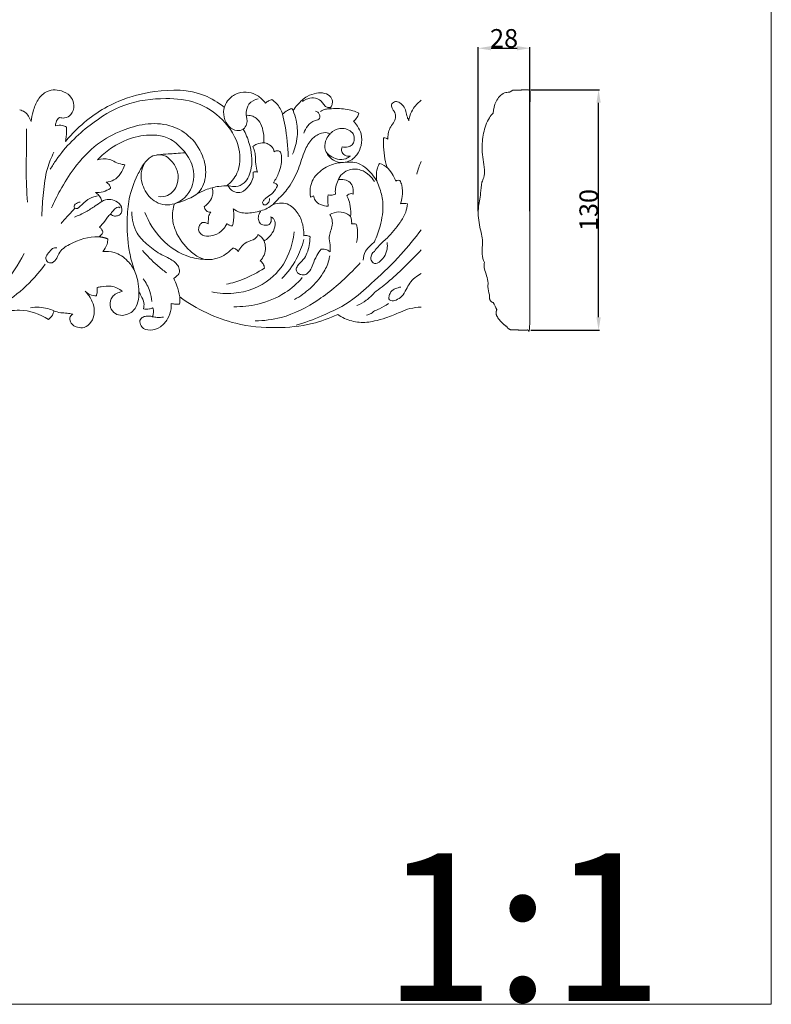
# Model space of a CAD drawing. Units: millimetres. Extents: x -1800 to 1177, y 1 to 1017.
# Drawn here: x 771 to 1177, y 1 to 534 of the extents above; entities that cross this region are included whole.
import ezdxf

# ---------------------------------------------------------------- set-up
doc = ezdxf.new("R2010")
doc.units = ezdxf.units.MM
doc.header["$MEASUREMENT"] = 0
doc.layers.get('0').update_dxf_attribs({"lineweight": 5})
doc.styles.add('Arial', font='arial.ttf')
doc.dimstyles.new('Dimension Style 01', dxfattribs={"dimtxt": 10, "dimasz": 7, "dimexe": 0.5, "dimexo": 0.5, "dimgap": 0.25, "dimtad": 1, "dimtoh": 1, "dimdec": 0, "dimzin": 1, "dimdsep": 46, "dimtxsty": 'Arial', "dimcen": 0.5, "dimazin": 0, "dimtfac": 1, "dimtdec": 4, "dimtix": 1, "dimtmove": 1, "dimatfit": 3, "dimfxl": 1, "dimtolj": 1, "dimtzin": 1, "dimarcsym": 0})

# ---------------------------------------------------------------- blocks, each defined once
blk = doc.blocks.new('*D3')
at = {"color": 0, "lineweight": -2, "transparency": 16777216}
for p, q in [((1047.31, 495.84), (1084.45, 495.84)), ((1083.95, 372.84), (1083.95, 488.84)), ((1047.31, 365.84), (1084.45, 365.84))]:
    blk.add_line(p, q, dxfattribs=at)
at = {"color": 0, "transparency": 16777216}
for points in [[(1082.78, 488.84), (1085.12, 488.84), (1083.95, 495.84)], [(1082.78, 372.84), (1085.12, 372.84), (1083.95, 365.84)]]:
    blk.add_solid(points, dxfattribs=at)
at = {"layer": 'Defpoints', "color": 0, "transparency": 16777216}
for p in [(1046.81, 495.84), (1083.95, 495.84), (1046.81, 365.84)]:
    blk.add_point(p, dxfattribs=at)
at = {"color": 0, "transparency": 16777216, "insert": (1078.59, 430.84), "char_height": 10, "attachment_point": 5, "rotation": 90, "style": 'Arial'}
blk.add_mtext('\\A1;130', dxfattribs=at)
blk = doc.blocks.new('*D4')
at = {"color": 0, "lineweight": -2, "transparency": 16777216}
for p, q in [((1018.81, 430.21), (1018.81, 518.87)), ((1025.81, 518.37), (1039.81, 518.37)), ((1046.81, 430.21), (1046.81, 518.87))]:
    blk.add_line(p, q, dxfattribs=at)
at = {"color": 0, "transparency": 16777216}
for points in [[(1025.81, 519.54), (1025.81, 517.21), (1018.81, 518.37)], [(1039.81, 519.54), (1039.81, 517.21), (1046.81, 518.37)]]:
    blk.add_solid(points, dxfattribs=at)
at = {"layer": 'Defpoints', "color": 0, "transparency": 16777216}
for p in [(1046.81, 518.37), (1018.81, 429.71), (1046.81, 429.71)]:
    blk.add_point(p, dxfattribs=at)
at = {"color": 0, "transparency": 16777216, "insert": (1032.81, 523.73), "char_height": 10, "attachment_point": 5, "style": 'Arial'}
blk.add_mtext('\\A1;28', dxfattribs=at)

msp = doc.modelspace()

# ---------------------------------------------------------------- linework, layer by layer
msp.add_lwpolyline([(-1800, 1.14), (1177.42, 1.14), (1177.42, 1017.27), (-1800, 1017.27)], close=True)
for points, degree, knots in [([(792.17, 480.92), (793.08, 480.64), (795.31, 480.41), (799.1, 482.21), (800.51, 487.17), (798.84, 492.31), (793.45, 495.89), (785.99, 496.37), (780.16, 490.87), (777.99, 484.67), (777.06, 480.62), (776.82, 478.81)], 3, [0, 0, 0, 0, 1.216017, 2.830376, 4.905446, 6.497615, 8.810897, 12.571233, 15.335723, 18.033949, 20.148534, 20.148534, 20.148534, 20.148534]), ([(881.43, 486.34), (878.09, 488.97), (866.48, 496.2), (845.84, 496.16), (822, 490.24), (805.82, 479.39), (797.44, 470.34), (795.48, 467.99)], 3, [0, 0, 0, 0, 5.272376, 16.834102, 25.480001, 36.807371, 40.514679, 40.514679, 40.514679, 40.514679]), ([(1035.78, 494.57), (1036.66, 495.14), (1037.55, 495.7), (1042.18, 495.78), (1046.82, 495.86), (1046.8, 430.85), (1046.79, 365.84), (1041.76, 365.92), (1036.74, 366)], 2, [0, 0, 0, 1.277832, 1.277832, 6.894369, 6.894369, 86.993747, 86.993747, 93.407202, 93.407202, 93.407202]), ([(882.71, 443.96), (884.96, 445.7), (889.96, 451.32), (890.48, 466.39), (881.17, 480.47), (866.58, 490.17), (847.88, 491.78), (827.56, 489.29), (807.23, 476.74), (794.12, 463.85), (788.22, 454.61), (787.22, 452.92)], 3, [0, 0, 0, 0, 3.537826, 8.649814, 15.797611, 22.729435, 29.967371, 39.599545, 48.725049, 59.468016, 61.811583, 61.811583, 61.811583, 61.811583]), ([(893.17, 482.06), (893.42, 481.41), (893.8, 479.84), (893.7, 477.03), (891.76, 474.1), (887.81, 473.48), (883.53, 475.7), (880.81, 480.82), (881.05, 486.68), (884.03, 491.54), (888.83, 494.66), (894.44, 494.88), (899.64, 492.91), (902.42, 490.36), (903.66, 488.74)], 3, [0, 0, 0, 0, 0.825625, 1.853293, 3.151918, 4.647961, 6.62509, 8.929531, 11.095492, 13.015104, 15.504196, 17.974695, 20.031278, 22.48748, 22.48748, 22.48748, 22.48748]), ([(893.17, 482.06), (893.14, 482.57), (893.19, 484.67), (894.48, 488.92), (897.84, 490.6), (899.67, 490.95)], 3, [0, 0, 0, 0, 0.582157, 2.42896, 4.817354, 4.817354, 4.817354, 4.817354]), ([(903.66, 488.74), (904.17, 489.19), (905.28, 489.97), (906.52, 490.45), (907.16, 490.62)], 3, [0, 0, 0, 0, 0.835551, 1.679869, 1.679869, 1.679869, 1.679869]), ([(907.16, 490.62), (908.05, 490.02), (910.55, 487.92), (912.26, 484.83), (912.98, 482.66)], 3, [0, 0, 0, 0, 1.336153, 4.010615, 4.010615, 4.010615, 4.010615]), ([(918.59, 484.68), (919.32, 485.75), (921.61, 488.63), (925.69, 492.47), (931.02, 494.19), (935.57, 494.39), (938.66, 492.67), (939.95, 490.38), (939.92, 488.44), (939.34, 486.71), (938.57, 485.88), (938.2, 485.58)], 3, [0, 0, 0, 0, 1.546738, 4.458161, 6.717535, 8.594521, 10.239119, 10.881957, 11.613504, 12.380445, 12.963067, 12.963067, 12.963067, 12.963067]), ([(923.8, 489.63), (924.69, 490.27), (926.91, 491.37), (930.46, 491.75), (933.45, 490.31), (934.81, 488.43), (935.91, 487.02), (937.4, 486.16), (938.63, 486.41), (939.16, 486.66)], 3, [0, 0, 0, 0, 1.35649, 3.098833, 4.46075, 5.346251, 5.858738, 6.63082, 7.375636, 7.375636, 7.375636, 7.375636]), ([(988.02, 490.27), (987.33, 489.74), (985.82, 488.39), (983.39, 485.78), (981.98, 482.38), (981.38, 480.03), (981.22, 479.18)], 3, [0, 0, 0, 0, 1.083661, 2.49417, 4.304573, 5.31338, 5.31338, 5.31338, 5.31338]), ([(1026.95, 483.3), (1026.97, 485.45), (1028.02, 489.66), (1031.65, 494.23), (1034.85, 494.59), (1035.78, 494.57)], 3, [0, 0, 0, 0, 3.97366, 7.908393, 9.591264, 9.591264, 9.591264, 9.591264]), ([(776.82, 478.81), (776.47, 479.78), (775.52, 481.64), (773.53, 484.06), (771.63, 484.84), (770.67, 485.05)], 3, [0, 0, 0, 0, 1.201869, 2.458386, 3.71644, 3.71644, 3.71644, 3.71644]), ([(912.98, 482.66), (913.76, 483.47), (915.32, 484.72), (917.09, 485.48), (917.89, 485.72)], 3, [0, 0, 0, 0, 1.379656, 2.437038, 2.437038, 2.437038, 2.437038]), ([(917.89, 485.72), (918, 485.6), (918.27, 485.28), (918.49, 484.91), (918.59, 484.68)], 3, [0, 0, 0, 0, 0.2013513, 0.5031629, 0.5031629, 0.5031629, 0.5031629]), ([(933.38, 484.2), (934.28, 484.72), (935.87, 485.37), (937.54, 485.57), (938.2, 485.58)], 3, [0, 0, 0, 0, 1.308109, 2.158003, 2.158003, 2.158003, 2.158003]), ([(938.2, 485.58), (939.7, 485.71), (943.96, 485.8), (949.46, 485.32), (953.16, 483.79), (954.23, 483.28)], 3, [0, 0, 0, 0, 1.93697, 5.516493, 7.015046, 7.015046, 7.015046, 7.015046]), ([(981.22, 479.18), (980.94, 479.79), (980.24, 481.39), (979.83, 484.3), (978.33, 487.26), (976.14, 489.45), (973.76, 489.64), (972.4, 488.82), (971.73, 487.71), (971.9, 486.52), (972.47, 485.31), (973.32, 484.28), (974.13, 482.73), (974.24, 480.45), (972.94, 477.83), (970.92, 475.41), (970.08, 472.22), (969.9, 470.21), (969.92, 469.25)], 3, [0, 0, 0, 0, 0.798042, 2.04481, 3.342579, 4.667875, 5.666007, 6.192223, 6.60968, 7.110085, 7.488033, 8.187797, 8.71726, 9.530725, 10.676411, 12.081287, 13.302618, 14.414355, 14.414355, 14.414355, 14.414355]), ([(790.09, 476.46), (790.08, 477.07), (790.28, 478.82), (791.36, 480.26), (792.17, 480.92)], 3, [0, 0, 0, 0, 0.698599, 1.992692, 1.992692, 1.992692, 1.992692]), ([(902.82, 467.24), (902.93, 468.95), (902.71, 472.51), (901.57, 477.33), (898.97, 480.57), (896.08, 481.99), (894.14, 482.16), (893.17, 482.06)], 3, [0, 0, 0, 0, 1.985592, 4.090188, 5.621362, 6.827679, 8.08437, 8.08437, 8.08437, 8.08437]), ([(912.98, 482.66), (913.47, 480.55), (915.01, 472.97), (915.81, 465.2), (915.99, 459.6)], 3, [0, 0, 0, 0, 2.509249, 8.972732, 8.972732, 8.972732, 8.972732]), ([(918.59, 484.68), (919.3, 483.02), (920.79, 478.46), (921.38, 470.19), (919.66, 464.01), (918.31, 461.06)], 3, [0, 0, 0, 0, 2.124101, 5.561454, 9.381304, 9.381304, 9.381304, 9.381304]), ([(924.37, 472.36), (924.86, 473.84), (926.53, 476.78), (929.52, 479.25), (933.25, 479.67), (933.04, 481.97), (932.55, 483.6), (931.41, 484.15), (930.84, 484.25)], 3, [0, 0, 0, 0, 1.821081, 3.840245, 4.997102, 5.533965, 6.184079, 6.939926, 6.939926, 6.939926, 6.939926]), ([(954.23, 483.28), (954.02, 482.48), (953.32, 480.75), (952.02, 479.47), (951.23, 478.93)], 3, [0, 0, 0, 0, 0.954685, 2.151896, 2.151896, 2.151896, 2.151896]), ([(1022.14, 402.37), (1021.58, 403.85), (1020.43, 407.62), (1021.81, 414.22), (1019.27, 422.27), (1018.31, 431.17), (1020.4, 439.07), (1020.21, 444.88), (1022.14, 448.84), (1022.3, 454.96), (1020.3, 462.83), (1021.51, 472.44), (1023.54, 479.35), (1026.2, 482.52), (1026.95, 483.3)], 3, [0, 0, 0, 0, 2.921388, 7.106091, 12.048111, 18.277978, 23.349491, 27.051416, 28.739021, 31.332089, 38.13253, 43.573655, 49.080703, 51.076854, 51.076854, 51.076854, 51.076854]), ([(774.89, 435.02), (774.48, 440.89), (773.94, 451.94), (774.46, 465.17), (774.43, 472.51), (774.42, 474.71)], 3, [0, 0, 0, 0, 6.802924, 12.737712, 15.273576, 15.273576, 15.273576, 15.273576]), ([(854.4, 434.25), (856.41, 434.75), (860.89, 436.45), (868.73, 439.63), (872.26, 450.07), (869.91, 461.63), (862.82, 471.59), (851.36, 477.63), (838.65, 477.94), (825.36, 474.01), (811.69, 466.76), (800.58, 454.89), (792.99, 442.58), (789.27, 435.17), (787.82, 431.94)], 3, [0, 0, 0, 0, 2.656399, 6.180717, 10.212399, 14.154685, 19.495949, 24.284113, 30.073965, 35.503707, 41.952557, 49.395133, 55.015266, 59.184793, 59.184793, 59.184793, 59.184793]), ([(796.04, 475.74), (795.36, 476.13), (793.42, 476.89), (791.32, 476.79), (790.09, 476.46)], 3, [0, 0, 0, 0, 0.993839, 2.616519, 2.616519, 2.616519, 2.616519]), ([(795.48, 467.99), (795.77, 469.67), (796.05, 472.26), (796.07, 474.86), (796.04, 475.74)], 3, [0, 0, 0, 0, 1.972901, 2.995924, 2.995924, 2.995924, 2.995924]), ([(866.68, 439.6), (868.16, 440.43), (871.98, 442.23), (877.82, 443.71), (883.38, 444.18), (888.03, 443.05), (893.6, 445.67), (897.18, 454.96), (895.7, 465.49), (893.03, 472.19), (891.67, 474.64)], 3, [0, 0, 0, 0, 2.14038, 5.335077, 7.698427, 9.293797, 11.372641, 14.897683, 19.983912, 23.306544, 23.306544, 23.306544, 23.306544]), ([(951.23, 478.93), (952.08, 478.12), (953.79, 476.04), (955.94, 471.64), (955.87, 465.79), (953.59, 460.95), (950.45, 457.84), (946.73, 456.4), (942.43, 456.45), (938.19, 459.13), (935.18, 463.9), (936.21, 469.03), (937.83, 471.23), (938.64, 472)], 3, [0, 0, 0, 0, 1.447064, 3.24185, 5.657398, 7.840966, 9.389304, 10.952049, 12.83004, 14.742789, 17.104406, 18.960726, 20.337613, 20.337613, 20.337613, 20.337613]), ([(938.64, 472), (939.04, 472.46), (940.91, 474.25), (944.71, 475.43), (948.66, 474.3), (951.58, 472.23), (952.01, 468.71), (950.75, 465.88), (948.13, 464.8), (946.23, 464.75), (945.21, 464.99)], 3, [0, 0, 0, 0, 0.738724, 3.156034, 4.676601, 5.965141, 7.334224, 8.332446, 9.387074, 10.73846, 10.73846, 10.73846, 10.73846]), ([(838.23, 456.26), (837.36, 454.65), (835.7, 449.99), (837.55, 441.48), (844.23, 433.87), (855.61, 432.8), (865.04, 441.7), (865.29, 454.79), (859.32, 463.68), (852.22, 469.99), (842.4, 472.03), (831.38, 470.44), (820.77, 465.29), (814.95, 460.3), (812.79, 458.04)], 3, [0, 0, 0, 0, 2.170815, 5.562136, 9.469572, 13.740072, 19.087531, 23.341712, 27.489617, 31.516787, 34.760879, 40.086476, 45.667878, 49.485871, 49.485871, 49.485871, 49.485871]), ([(938.64, 472), (938.14, 472.28), (936.29, 473.04), (932.29, 472.23), (927.54, 468.59), (924.02, 461.06), (921.29, 451.47), (916.17, 442.33), (910.9, 437.1), (908.35, 434.45), (907.77, 433.86)], 3, [0, 0, 0, 0, 0.719853, 2.503284, 4.968477, 7.921835, 12.075912, 16.62871, 20.122123, 21.132414, 21.132414, 21.132414, 21.132414]), ([(967.5, 469.9), (967.47, 468.81), (967.47, 465.54), (967.95, 460.15), (968.87, 455.96), (969.45, 453.93)], 3, [0, 0, 0, 0, 1.259223, 3.773581, 6.22673, 6.22673, 6.22673, 6.22673]), ([(969.92, 469.25), (969.61, 469.46), (968.84, 469.87), (967.98, 469.95), (967.5, 469.9)], 3, [0, 0, 0, 0, 0.465121, 1.084885, 1.084885, 1.084885, 1.084885]), ([(896.87, 465.19), (897.54, 465.74), (899.4, 466.91), (901.55, 467.28), (902.82, 467.24)], 3, [0, 0, 0, 0, 1.075216, 2.720327, 2.720327, 2.720327, 2.720327]), ([(899.39, 451.24), (898.95, 452.68), (898.13, 455.84), (898.34, 460.01), (897.78, 463.24), (897.17, 464.64), (896.87, 465.19)], 3, [0, 0, 0, 0, 1.757764, 3.741281, 4.771223, 5.518981, 5.518981, 5.518981, 5.518981]), ([(908.4, 462.28), (908.28, 462.92), (907.67, 464.78), (905.5, 466.58), (903.61, 467.15), (902.82, 467.24)], 3, [0, 0, 0, 0, 0.757242, 2.231296, 3.255062, 3.255062, 3.255062, 3.255062]), ([(945.21, 464.99), (944.91, 464.23), (944.58, 462.27), (946.74, 460.07), (948.65, 459.86), (949.64, 460.04)], 3, [0, 0, 0, 0, 0.960517, 2.025205, 3.315494, 3.315494, 3.315494, 3.315494]), ([(782.63, 427.59), (782.74, 431.84), (783.49, 440.42), (784.86, 452.34), (787.77, 459.38), (789.21, 462.22)], 3, [0, 0, 0, 0, 4.899992, 9.964807, 13.740522, 13.740522, 13.740522, 13.740522]), ([(827.53, 455.26), (827.05, 455.34), (825.3, 455.68), (822.48, 456.69), (818.31, 458.87), (814.82, 458.61), (812.79, 458.04)], 3, [0, 0, 0, 0, 0.626647, 2.281863, 3.821111, 6.523932, 6.523932, 6.523932, 6.523932]), ([(835.24, 386.51), (835.18, 388.47), (834.75, 393.15), (831.86, 400.35), (829.18, 411.36), (828.46, 423.89), (829.62, 437.82), (833.34, 448.06), (837.49, 455.62), (841.29, 459.98), (846.16, 460.95), (851.99, 461.18), (856.53, 461.57), (860.28, 461.82)], 3, [0, 0, 0, 0, 2.263708, 5.370079, 9.035666, 15.378124, 19.748014, 25.075463, 27.906645, 30.057877, 31.793478, 34.095084, 37.65633, 37.65633, 37.65633, 37.65633]), ([(845.86, 438.1), (847.49, 437.9), (851.87, 438.29), (856.56, 444.03), (856.71, 451.79), (853.6, 456.89), (849.63, 460.48), (846.5, 460.84), (844.88, 460.65)], 3, [0, 0, 0, 0, 2.120917, 5.401624, 7.875923, 10.530226, 12.230586, 14.333247, 14.333247, 14.333247, 14.333247]), ([(907.94, 445.61), (909.14, 447.3), (910.85, 450.52), (912.29, 455.45), (912.45, 459.09), (912.19, 462.18), (910.61, 462.93), (909.4, 462.95), (908.72, 462.56), (908.4, 462.28)], 3, [0, 0, 0, 0, 2.487266, 4.285464, 5.866129, 6.837232, 7.462308, 7.86575, 8.394176, 8.394176, 8.394176, 8.394176]), ([(949.64, 460.04), (948.87, 459.43), (946.68, 458.15), (942.67, 458.09), (938.9, 459.7), (937.04, 461.6), (936.38, 462.48)], 3, [0, 0, 0, 0, 1.221677, 3.120348, 4.981137, 6.309093, 6.309093, 6.309093, 6.309093]), ([(817.55, 445.88), (818.95, 446.02), (823.5, 447.21), (826.49, 451.96), (827.53, 455.26)], 3, [0, 0, 0, 0, 1.813828, 5.854451, 5.854451, 5.854451, 5.854451]), ([(962.6, 448.39), (961.7, 449.76), (959.45, 452.48), (955.52, 455.62), (951.27, 456.92), (946.31, 456.7), (940.01, 456.15), (934.02, 452.7), (929.79, 448.58), (927.71, 443.73), (927.69, 439.9), (928.08, 437.84)], 3, [0, 0, 0, 0, 1.961825, 4.25518, 6.142607, 7.524608, 10.651926, 14.214833, 16.003041, 17.81407, 20.241725, 20.241725, 20.241725, 20.241725]), ([(941.55, 439.4), (941.45, 440.42), (941.44, 442.78), (942.62, 446.22), (944.39, 450.11), (948.89, 453.18), (954.88, 453.24), (959.72, 450.11), (961.85, 447.53), (962.6, 446.34)], 3, [0, 0, 0, 0, 1.191175, 2.660946, 4.222877, 6.133022, 9.133667, 11.474332, 13.154534, 13.154534, 13.154534, 13.154534]), ([(965.44, 456.08), (964.95, 455.3), (963.86, 453.1), (963.54, 449.56), (963.85, 447.07), (964.06, 446.12)], 3, [0, 0, 0, 0, 1.10151, 2.853238, 3.987232, 3.987232, 3.987232, 3.987232]), ([(974.14, 446.54), (973.78, 447.54), (972.66, 449.98), (970.17, 453.88), (967.13, 455.55), (965.44, 456.08)], 3, [0, 0, 0, 0, 1.244554, 3.165766, 5.423233, 5.423233, 5.423233, 5.423233]), ([(883.53, 443.92), (883.84, 443.26), (884.8, 441.79), (887.34, 440.28), (891.37, 440.15), (894.64, 443.47), (897, 447.28), (897.16, 450.11), (897.04, 451.36)], 3, [0, 0, 0, 0, 0.861912, 2.054987, 3.596523, 5.732137, 7.403664, 8.854473, 8.854473, 8.854473, 8.854473]), ([(897.04, 451.36), (897.43, 451.52), (898.25, 451.69), (899.05, 451.43), (899.39, 451.24)], 3, [0, 0, 0, 0, 0.541684, 1.037812, 1.037812, 1.037812, 1.037812]), ([(962.6, 448.39), (962.89, 448.07), (963.43, 447.35), (963.87, 446.55), (964.06, 446.12)], 3, [0, 0, 0, 0, 0.521175, 1.079576, 1.079576, 1.079576, 1.079576]), ([(811.64, 440.26), (813.04, 440.22), (815.91, 440.55), (818.58, 441.79), (819.83, 442.6)], 3, [0, 0, 0, 0, 1.807002, 3.675615, 3.675615, 3.675615, 3.675615]), ([(819.83, 442.6), (819.72, 443.21), (819.24, 444.57), (818.19, 445.51), (817.55, 445.88)], 3, [0, 0, 0, 0, 0.718171, 1.642779, 1.642779, 1.642779, 1.642779]), ([(870.5, 432.66), (871.09, 433.04), (872.59, 434.26), (874.46, 436.53), (875.31, 439.79), (875.12, 441.85), (874.85, 442.89)], 3, [0, 0, 0, 0, 0.881114, 2.388812, 3.45288, 4.707443, 4.707443, 4.707443, 4.707443]), ([(905.89, 437.05), (905.91, 436.6), (905.77, 435.14), (904.41, 433.77), (902.72, 433.41), (901.89, 434.67), (902.6, 436.2), (904.3, 437.75), (907.22, 439.29), (909.21, 441.97), (910.09, 443.74), (910.26, 444.11)], 3, [0, 0, 0, 0, 0.515234, 1.631487, 2.119344, 2.499934, 3.160359, 3.817514, 5.381915, 7.239617, 7.717437, 7.717437, 7.717437, 7.717437]), ([(910.26, 444.11), (910.02, 444.45), (909.35, 445.18), (908.45, 445.53), (907.94, 445.61)], 3, [0, 0, 0, 0, 0.508925, 1.177051, 1.177051, 1.177051, 1.177051]), ([(943.14, 447.29), (944.24, 447.44), (946.41, 447.28), (949.64, 446.19), (951.19, 442.92), (951.29, 440.62), (951.13, 439.51)], 3, [0, 0, 0, 0, 1.428524, 2.808909, 4.098344, 5.399729, 5.399729, 5.399729, 5.399729]), ([(962.6, 413.69), (963.9, 416.38), (966.31, 423.09), (967.91, 433.07), (966.16, 441.19), (964.66, 444.89), (964.06, 446.12)], 3, [0, 0, 0, 0, 3.530883, 8.328664, 11.385518, 13.002616, 13.002616, 13.002616, 13.002616]), ([(976.4, 446.83), (975.91, 446.98), (975.09, 447.03), (974.37, 446.69), (974.14, 446.54)], 3, [0, 0, 0, 0, 0.6511908, 0.9980596, 0.9980596, 0.9980596, 0.9980596]), ([(976.75, 434.25), (977.19, 435.5), (977.95, 438.79), (977.93, 443.29), (976.82, 446.03), (976.4, 446.83)], 3, [0, 0, 0, 0, 1.551388, 3.912499, 4.985277, 4.985277, 4.985277, 4.985277]), ([(812.86, 438.46), (811.43, 438.23), (808.18, 437.21), (804.77, 434.41), (802.05, 431.21), (800.29, 431.93), (799.94, 433.05), (801.12, 434.53), (802.41, 435.09), (803.34, 435.12)], 3, [0, 0, 0, 0, 1.854334, 4.203899, 5.774267, 6.074017, 6.436808, 6.937538, 8.135089, 8.135089, 8.135089, 8.135089]), ([(815.04, 435.51), (814.98, 435.9), (814.69, 437.08), (813.66, 438.9), (812.37, 439.9), (811.64, 440.26)], 3, [0, 0, 0, 0, 0.45838, 1.397119, 2.424001, 2.424001, 2.424001, 2.424001]), ([(928.08, 437.84), (928.38, 437.87), (928.95, 438.03), (929.44, 438.38), (929.65, 438.57)], 3, [0, 0, 0, 0, 0.3884738, 0.7420174, 0.7420174, 0.7420174, 0.7420174]), ([(929.65, 438.57), (929.83, 437.74), (930.62, 435.65), (933.58, 433.39), (936.26, 432.91), (937.68, 433.02)], 3, [0, 0, 0, 0, 0.98783, 2.535292, 4.378518, 4.378518, 4.378518, 4.378518]), ([(937.68, 433.02), (937.56, 433.65), (937.27, 435.62), (937.36, 437.65), (937.58, 438.98)], 3, [0, 0, 0, 0, 0.743497, 2.303347, 2.303347, 2.303347, 2.303347]), ([(937.58, 438.98), (938.11, 438.86), (939.46, 438.74), (940.81, 439.07), (941.55, 439.4)], 3, [0, 0, 0, 0, 0.700569, 1.735078, 1.735078, 1.735078, 1.735078]), ([(951.13, 439.51), (950.82, 439.64), (949.59, 439.99), (948.31, 439.22), (947.67, 438.51)], 3, [0, 0, 0, 0, 0.429588, 1.602987, 1.602987, 1.602987, 1.602987]), ([(947.67, 438.51), (947.93, 438.05), (948.84, 436.28), (949.81, 432.51), (949.94, 429.14), (949.77, 427.31)], 3, [0, 0, 0, 0, 0.627173, 2.34793, 4.468694, 4.468694, 4.468694, 4.468694]), ([(793.04, 423.47), (794.44, 425.11), (796.93, 427.93), (799.49, 430.68), (800.6, 431.84)], 3, [0, 0, 0, 0, 2.613528, 4.577312, 4.577312, 4.577312, 4.577312]), ([(815.04, 435.51), (813.89, 434.65), (811.11, 432.69), (806.27, 429.61), (802.4, 427.8), (800.25, 426.95)], 3, [0, 0, 0, 0, 1.784078, 4.238878, 7.184808, 7.184808, 7.184808, 7.184808]), ([(819.93, 428.71), (820.22, 428.38), (821.15, 427.59), (823.01, 427.52), (825.14, 428.04), (826.08, 430.27), (825.79, 433.44), (822.87, 435.91), (818.96, 436.89), (816.31, 436.18), (815.04, 435.51)], 3, [0, 0, 0, 0, 0.533443, 1.448218, 2.319815, 3.156326, 4.024318, 5.827288, 7.354389, 9.172378, 9.172378, 9.172378, 9.172378]), ([(819.93, 428.71), (820.26, 429.2), (821.12, 430.34), (822.31, 431.76), (823.86, 432.65), (824.74, 432.27), (825.08, 432.01)], 3, [0, 0, 0, 0, 0.699579, 1.716862, 2.268812, 2.808306, 2.808306, 2.808306, 2.808306]), ([(886, 410.29), (885.32, 409.55), (883.5, 407.83), (879.85, 405.36), (874.71, 403.79), (868.37, 404.25), (861.23, 409.72), (855.42, 417.15), (852.84, 426.61), (853.6, 431.76), (854.4, 434.25)], 3, [0, 0, 0, 0, 1.221588, 3.075637, 5.458431, 8.008825, 10.99563, 16.353932, 19.093241, 22.144993, 22.144993, 22.144993, 22.144993]), ([(874.11, 429.76), (873.61, 429.7), (872.48, 429.79), (871.1, 430.91), (870.62, 432.09), (870.5, 432.66)], 3, [0, 0, 0, 0, 0.648531, 1.40256, 2.082506, 2.082506, 2.082506, 2.082506]), ([(886.2, 431.48), (886.42, 430.52), (886.86, 427.44), (886.4, 424.28), (885.76, 422.29)], 3, [0, 0, 0, 0, 1.141086, 3.573602, 3.573602, 3.573602, 3.573602]), ([(901.23, 430.46), (899.85, 430.03), (896.18, 429.28), (890.86, 428.82), (887.4, 430.64), (886.2, 431.48)], 3, [0, 0, 0, 0, 1.854084, 4.836285, 6.660914, 6.660914, 6.660914, 6.660914]), ([(907.77, 433.86), (906.78, 433.06), (904.69, 431.66), (902.39, 430.78), (901.23, 430.46)], 3, [0, 0, 0, 0, 1.572579, 3.120735, 3.120735, 3.120735, 3.120735]), ([(924.46, 416.91), (924.49, 417.92), (924.37, 420.93), (923.12, 426.28), (920.04, 431), (916.25, 434.12), (912.16, 434.8), (909.27, 434.39), (907.77, 433.86)], 3, [0, 0, 0, 0, 1.16746, 3.471658, 6.268225, 7.738098, 9.423647, 11.454875, 11.454875, 11.454875, 11.454875]), ([(962.6, 408.49), (963.24, 409.36), (965.3, 412.04), (970.65, 416.45), (975.74, 422.68), (979.67, 428.98), (980.35, 432.68), (980.47, 434.2)], 3, [0, 0, 0, 0, 1.300668, 4.063356, 8.521701, 11.027788, 12.787727, 12.787727, 12.787727, 12.787727]), ([(980.47, 434.2), (979.92, 434.34), (978.67, 434.52), (977.42, 434.4), (976.75, 434.25)], 3, [0, 0, 0, 0, 0.732486, 1.61305, 1.61305, 1.61305, 1.61305]), ([(813.82, 421.66), (814.88, 422.59), (816.49, 424.2), (818.03, 427.03), (819.28, 428.18), (819.93, 428.71)], 3, [0, 0, 0, 0, 1.736494, 2.748115, 3.79298, 3.79298, 3.79298, 3.79298]), ([(854.05, 393.77), (854.58, 394.16), (855.56, 395.1), (857.23, 396.53), (857.08, 399.19), (855.95, 401.59), (852.62, 404.32), (846.9, 406.67), (840.17, 411.49), (833, 418.44), (831.41, 425.87), (831.31, 429.85)], 3, [0, 0, 0, 0, 0.821417, 1.71221, 2.484435, 3.632851, 4.77832, 7.705832, 11.473913, 15.069861, 19.659904, 19.659904, 19.659904, 19.659904]), ([(871.94, 404.11), (868.94, 404.14), (859.92, 405.39), (847.06, 413.7), (840.55, 424.28), (838.4, 429.57)], 3, [0, 0, 0, 0, 3.875134, 11.606325, 18.31415, 18.31415, 18.31415, 18.31415]), ([(872.63, 423.32), (872.66, 423.81), (872.79, 425.34), (872.8, 427.68), (873.7, 429.21), (874.11, 429.76)], 3, [0, 0, 0, 0, 0.563764, 1.782937, 2.609656, 2.609656, 2.609656, 2.609656]), ([(901.23, 430.46), (900.79, 429.91), (899.99, 428.46), (899.52, 425.78), (900.94, 423.04), (903.42, 422.42), (905.95, 422.71), (907.06, 425.06), (906.78, 426.54), (906.55, 427.11)], 3, [0, 0, 0, 0, 0.84601, 1.946704, 2.986033, 4.114969, 5.065374, 6.03077, 6.74797, 6.74797, 6.74797, 6.74797]), ([(906.55, 427.11), (907.09, 426.94), (908.58, 426.13), (909.34, 422.38), (907.38, 417.74), (904.68, 415.11), (902.93, 414.12)], 3, [0, 0, 0, 0, 0.721045, 1.998685, 3.893059, 6.43233, 6.43233, 6.43233, 6.43233]), ([(938.51, 428.35), (938.9, 427.79), (939.81, 426.06), (940.11, 422.72), (938.88, 419.46), (937.87, 415.92), (938.79, 412.19), (938.68, 409.52), (938.64, 408.24)], 3, [0, 0, 0, 0, 0.805705, 2.298341, 3.643001, 4.86868, 6.48238, 7.953062, 7.953062, 7.953062, 7.953062]), ([(949.77, 427.31), (949.27, 427.78), (947.41, 429.25), (943.35, 430.27), (940.03, 429.23), (938.51, 428.35)], 3, [0, 0, 0, 0, 0.843513, 2.919186, 5.12256, 5.12256, 5.12256, 5.12256]), ([(949.77, 427.31), (949.97, 426.77), (950.3, 425.49), (950.36, 424.15), (950.31, 423.42)], 3, [0, 0, 0, 0, 0.676036, 1.523886, 1.523886, 1.523886, 1.523886]), ([(815.74, 418.62), (815.58, 419.34), (815.08, 420.53), (814.21, 421.37), (813.82, 421.66)], 3, [0, 0, 0, 0, 0.860456, 1.457822, 1.457822, 1.457822, 1.457822]), ([(882.89, 423.51), (882.52, 422.75), (881.12, 420.37), (877.69, 417.64), (873.08, 416.39), (869.15, 416.99), (867.59, 419.37), (867.38, 421.27), (868.17, 422.92), (869.44, 424.27), (871.16, 424.1), (872.16, 423.66), (872.63, 423.32)], 3, [0, 0, 0, 0, 0.990466, 3.268572, 5.19299, 7.14262, 7.830097, 8.459026, 9.241487, 9.908151, 10.584901, 11.304127, 11.304127, 11.304127, 11.304127]), ([(885.76, 422.29), (885.21, 422.29), (884.15, 422.5), (883.25, 423.15), (882.89, 423.51)], 3, [0, 0, 0, 0, 0.720807, 1.347665, 1.347665, 1.347665, 1.347665]), ([(950.31, 423.42), (950.71, 423.45), (951.56, 423.45), (952.4, 423.31), (952.83, 423.2)], 3, [0, 0, 0, 0, 0.522189, 1.093033, 1.093033, 1.093033, 1.093033]), ([(952.83, 423.2), (953.19, 421.94), (953.79, 418.65), (953.47, 415.26), (953, 413.33)], 3, [0, 0, 0, 0, 1.525076, 3.836586, 3.836586, 3.836586, 3.836586]), ([(790.85, 410.33), (790.04, 410.43), (788.01, 410.29), (786.43, 407.68), (784.36, 405.48), (785.29, 402.78), (787.82, 401.71), (790.64, 403.77), (792.04, 408.84), (800.35, 414.24), (808.03, 416.56), (813.46, 416.34)], 3, [0, 0, 0, 0, 1.050112, 2.362751, 3.519066, 4.353711, 5.200338, 6.686847, 8.056412, 11.189365, 18.211189, 18.211189, 18.211189, 18.211189]), ([(813.46, 416.34), (813.89, 416.59), (814.75, 417.23), (815.44, 418.11), (815.74, 418.62)], 3, [0, 0, 0, 0, 0.62047, 1.327322, 1.327322, 1.327322, 1.327322]), ([(874.68, 386.56), (878.56, 385.73), (889.56, 385.04), (906.02, 390.79), (916.51, 405.26), (918.79, 415.07), (919.17, 419.03)], 3, [0, 0, 0, 0, 5.103593, 14.136537, 21.023995, 25.617418, 25.617418, 25.617418, 25.617418]), ([(899.61, 417.52), (899.42, 417.03), (898.4, 414.93), (894.59, 414.16), (890.91, 411.87), (889.42, 409.35), (888.95, 408.18)], 3, [0, 0, 0, 0, 0.612988, 2.648476, 4.514212, 6.003987, 6.003987, 6.003987, 6.003987]), ([(900.83, 403.35), (901.7, 404.23), (903.22, 406.46), (903.86, 410.41), (903.14, 414.77), (900.96, 416.79), (899.61, 417.52)], 3, [0, 0, 0, 0, 1.507846, 3.120459, 4.504986, 6.440843, 6.440843, 6.440843, 6.440843]), ([(933.89, 409.67), (932.99, 408.61), (931.12, 406.03), (929.5, 401.85), (928.01, 398.05), (925.67, 395.68), (923.04, 395.7), (921.1, 396.58), (919.95, 398.59), (921.4, 401.57), (925.21, 404.45), (927.36, 410.41), (927.81, 414.72), (927.8, 416.31)], 3, [0, 0, 0, 0, 1.685006, 3.789596, 5.231124, 6.477625, 7.57464, 8.435687, 9.112257, 10.026075, 11.897869, 15.097152, 16.926399, 16.926399, 16.926399, 16.926399]), ([(927.8, 416.31), (927.46, 416.56), (926.4, 417.12), (925.18, 417.1), (924.46, 416.91)], 3, [0, 0, 0, 0, 0.532368, 1.48734, 1.48734, 1.48734, 1.48734]), ([(962.6, 392.63), (967.59, 397.05), (976.53, 405.75), (984.46, 415.56), (988.02, 420.18)], 3, [0, 0, 0, 0, 8.224078, 15.252023, 15.252023, 15.252023, 15.252023]), ([(818.4, 415.19), (818.36, 414.21), (817.98, 411.69), (816.69, 409.48), (815.73, 408.38)], 3, [0, 0, 0, 0, 1.131036, 2.912075, 2.912075, 2.912075, 2.912075]), ([(888.95, 408.18), (888.67, 408.71), (887.85, 409.77), (886.64, 410.21), (886, 410.29)], 3, [0, 0, 0, 0, 0.715529, 1.554761, 1.554761, 1.554761, 1.554761]), ([(912.6, 393.78), (915.58, 396.82), (920.46, 403.37), (923.5, 411.14), (924.5, 414.83)], 3, [0, 0, 0, 0, 5.220221, 9.672628, 9.672628, 9.672628, 9.672628]), ([(962.6, 413.69), (961.88, 413.02), (960.27, 411.34), (957.4, 408.56), (956.62, 405.37), (956.48, 403.69)], 3, [0, 0, 0, 0, 1.213478, 2.858478, 4.798299, 4.798299, 4.798299, 4.798299]), ([(962.6, 401.87), (963.1, 401.91), (965.2, 402.3), (968, 405.11), (969.7, 409.32), (969.68, 412.14), (969.5, 413.32)], 3, [0, 0, 0, 0, 0.638916, 2.714841, 4.484965, 5.871702, 5.871702, 5.871702, 5.871702]), ([(748.67, 378.49), (753.44, 381.83), (762.87, 390.24), (769.99, 401.19), (773.02, 407.36)], 3, [0, 0, 0, 0, 7.272179, 15.400114, 15.400114, 15.400114, 15.400114]), ([(815.73, 408.38), (817.75, 408.62), (822.71, 408.32), (828.9, 404.1), (831.97, 399.7), (833, 397.63)], 3, [0, 0, 0, 0, 2.627486, 6.232788, 8.968012, 8.968012, 8.968012, 8.968012]), ([(850.08, 396.91), (848.36, 398.18), (843.78, 401.86), (839.6, 406.12), (837.14, 409.02)], 3, [0, 0, 0, 0, 2.661856, 7.274538, 7.274538, 7.274538, 7.274538]), ([(919.39, 382.47), (922.46, 384.11), (928.15, 388.2), (934.57, 395.47), (937.63, 401.9), (938.32, 405.28), (938.45, 406.11)], 3, [0, 0, 0, 0, 4.397989, 8.647696, 11.672138, 12.641141, 12.641141, 12.641141, 12.641141]), ([(938.64, 408.24), (938.12, 408.66), (936.63, 409.56), (934.91, 409.77), (933.89, 409.67)], 3, [0, 0, 0, 0, 0.831264, 2.151239, 2.151239, 2.151239, 2.151239]), ([(962.6, 401.87), (962.21, 402.05), (961.2, 402.75), (960.04, 405.53), (961.6, 407.67), (962.6, 408.49)], 3, [0, 0, 0, 0, 0.549242, 1.509823, 3.12052, 3.12052, 3.12052, 3.12052]), ([(962.6, 386.16), (965.42, 388.23), (974.45, 395.2), (982.42, 403.63), (988.02, 409.35)], 3, [0, 0, 0, 0, 4.358548, 14.134126, 14.134126, 14.134126, 14.134126]), ([(669.95, 396.45), (672.54, 392.8), (681.25, 382.68), (701.07, 371.89), (729.05, 368.54), (759.95, 375.73), (777.38, 391.92), (784.5, 401.52)], 3, [0, 0, 0, 0, 5.38088, 16.070336, 27.613666, 41.286304, 55.678116, 55.678116, 55.678116, 55.678116]), ([(898.12, 370.89), (902.83, 370.92), (915, 372.36), (933.12, 381.78), (946.55, 393.35), (953.45, 400.64), (954.84, 402.19)], 3, [0, 0, 0, 0, 6.083495, 15.619021, 25.341596, 27.878395, 27.878395, 27.878395, 27.878395]), ([(903.15, 399.44), (903.05, 400.23), (902.57, 401.81), (901.46, 402.93), (900.83, 403.35)], 3, [0, 0, 0, 0, 0.914437, 1.853978, 1.853978, 1.853978, 1.853978]), ([(1024.01, 389.47), (1024.04, 389.71), (1024.09, 390.32), (1024.2, 392.29), (1023.37, 395.27), (1022.26, 398.52), (1021.89, 400.96), (1022.07, 402.06), (1022.14, 402.37)], 3, [0, 0, 0, 0, 0.450475, 1.145158, 3.621278, 6.055009, 7.527494, 8.104118, 8.104118, 8.104118, 8.104118]), ([(882.51, 390.71), (885.57, 391.36), (892.73, 393.48), (899.47, 397.01), (903.15, 399.44)], 3, [0, 0, 0, 0, 4.022239, 9.536086, 9.536086, 9.536086, 9.536086]), ([(886.58, 378.54), (890.91, 378.45), (900.55, 379.52), (913.54, 384.65), (920.85, 391.14), (923.62, 394.25)], 3, [0, 0, 0, 0, 5.593183, 12.41141, 17.47657, 17.47657, 17.47657, 17.47657]), ([(976.89, 389.17), (975.93, 389.02), (974.12, 388.4), (971.47, 387.11), (970.79, 384.79), (970.16, 382.81), (971.97, 381.39), (974.65, 382.09), (977.73, 384.11), (979.89, 387.63), (982.2, 392.85), (985.6, 395.13), (988.02, 396.45)], 3, [0, 0, 0, 0, 1.255186, 2.504632, 3.402665, 4.065926, 4.606554, 5.838258, 7.39042, 9.155623, 10.6692, 14.045727, 14.045727, 14.045727, 14.045727]), ([(666.62, 394.05), (668.33, 391.7), (673.56, 385.36), (685.21, 375.59), (702.51, 368.29), (723.69, 365.98), (742.88, 369.58), (758.51, 374.84), (772.4, 377.94), (781.55, 374.57), (786.28, 371.6)], 3, [0, 0, 0, 0, 3.505146, 9.930258, 18.614631, 27.018216, 37.145415, 43.472557, 48.187391, 55.19067, 55.19067, 55.19067, 55.19067]), ([(812.16, 384.37), (812.37, 385.09), (812.66, 386.6), (812.65, 388.15), (812.58, 388.93)], 3, [0, 0, 0, 0, 0.874246, 1.771342, 1.771342, 1.771342, 1.771342]), ([(812.58, 388.93), (813.33, 389.09), (815.84, 389.5), (820.65, 390.12), (824.51, 388.24), (826.35, 386.88)], 3, [0, 0, 0, 0, 0.979395, 3.2943, 6.139361, 6.139361, 6.139361, 6.139361]), ([(842.23, 381.31), (842.07, 383.2), (841.18, 387.69), (838.98, 391.67), (837.42, 393.66)], 3, [0, 0, 0, 0, 2.18644, 5.246583, 5.246583, 5.246583, 5.246583]), ([(854.05, 393.77), (854.66, 392.52), (855.97, 389.31), (857.45, 384.67), (857.36, 381.2), (857.22, 379.9)], 3, [0, 0, 0, 0, 1.646823, 4.077674, 5.588657, 5.588657, 5.588657, 5.588657]), ([(962.6, 392.63), (958.42, 388.89), (950.11, 380.88), (935.52, 373.89), (925.06, 369.91), (920.34, 368.52)], 3, [0, 0, 0, 0, 6.012043, 13.991313, 20.29061, 20.29061, 20.29061, 20.29061]), ([(799.38, 374.49), (798.99, 374.29), (798.33, 373.75), (797.73, 372.44), (797.92, 370.47), (799.4, 368.41), (802.2, 367.17), (805.93, 366.93), (809.98, 370.14), (811.58, 375.85), (810.02, 382.03), (807.69, 385.4), (806.05, 386.93)], 3, [0, 0, 0, 0, 0.546149, 1.016297, 1.634483, 2.716619, 3.883665, 5.439818, 7.34867, 9.817634, 11.809841, 14.568616, 14.568616, 14.568616, 14.568616]), ([(806.05, 386.93), (806.84, 386.17), (808.75, 384.82), (810.99, 384.38), (812.16, 384.37)], 3, [0, 0, 0, 0, 1.345165, 2.857196, 2.857196, 2.857196, 2.857196]), ([(826.35, 386.88), (825.71, 386.72), (824.14, 386.16), (821.74, 385.23), (819.78, 382.32), (819.14, 378), (822.24, 374.48), (827.05, 373.33), (833.96, 376.25), (835.34, 383.04), (835.24, 386.51)], 3, [0, 0, 0, 0, 0.847196, 2.145351, 3.163306, 4.940332, 6.648007, 8.262898, 11.144329, 15.141392, 15.141392, 15.141392, 15.141392]), ([(837.68, 377.44), (837.92, 378.45), (838.2, 381.06), (836.59, 383.96), (835.62, 385.87), (835.24, 386.51)], 3, [0, 0, 0, 0, 1.206868, 2.882241, 3.765479, 3.765479, 3.765479, 3.765479]), ([(942.76, 374.31), (938.28, 372.25), (927.41, 368.35), (908.7, 366.57), (883.82, 368.83), (866.53, 377.21), (857.26, 383.83)], 3, [0, 0, 0, 0, 6.254866, 14.641981, 24.08128, 38.288206, 38.288206, 38.288206, 38.288206]), ([(953.18, 379.15), (954.96, 379.89), (958.39, 381.82), (961.3, 384.61), (962.6, 386.16)], 3, [0, 0, 0, 0, 2.451578, 4.905564, 4.905564, 4.905564, 4.905564]), ([(789.22, 376.33), (788.13, 376.8), (784.02, 378.25), (779.59, 378.46), (776.49, 378.01)], 3, [0, 0, 0, 0, 1.512969, 5.555453, 5.555453, 5.555453, 5.555453]), ([(852.67, 380.3), (852.73, 379.36), (852.64, 376.44), (851.03, 371.65), (846.93, 367.26), (841.73, 365.25), (836.93, 366.62), (835.59, 369.76), (835.84, 371.78), (837.18, 372.97), (839.44, 373.61), (841.37, 373.48), (842.44, 373.14)], 3, [0, 0, 0, 0, 1.091956, 3.347852, 5.691745, 8.195284, 10.243675, 11.357835, 11.887841, 12.45793, 13.428892, 14.870432, 14.870432, 14.870432, 14.870432]), ([(857.22, 379.9), (856.54, 379.82), (855, 379.78), (853.48, 380.06), (852.67, 380.3)], 3, [0, 0, 0, 0, 0.887467, 1.972208, 1.972208, 1.972208, 1.972208]), ([(962.6, 376.23), (963.57, 376.6), (966.17, 377.73), (968.66, 379.17), (970.17, 380.19)], 3, [0, 0, 0, 0, 1.323377, 3.601939, 3.601939, 3.601939, 3.601939]), ([(962.6, 370.83), (964.71, 371.25), (969.54, 372.44), (975.76, 375.35), (982, 377.83), (985.91, 378.2), (987.96, 378.31), (988.02, 378.31)], 3, [0, 0, 0, 0, 2.768232, 6.353301, 8.699552, 11.291158, 11.361831, 11.361831, 11.361831, 11.361831]), ([(786.28, 371.6), (787.1, 372.23), (788.38, 373.66), (789.04, 375.51), (789.22, 376.33)], 3, [0, 0, 0, 0, 1.287015, 2.256837, 2.256837, 2.256837, 2.256837]), ([(789.22, 376.33), (790.4, 375.85), (792.75, 375.1), (796.21, 375.17), (798.36, 374.72), (799.38, 374.49)], 3, [0, 0, 0, 0, 1.622454, 3.108019, 4.442937, 4.442937, 4.442937, 4.442937]), ([(842.63, 377.99), (842.07, 377.69), (840.46, 377.07), (838.71, 377.16), (837.68, 377.44)], 3, [0, 0, 0, 0, 0.806228, 2.173379, 2.173379, 2.173379, 2.173379]), ([(842.44, 373.14), (842.77, 373.78), (843.31, 375.41), (842.98, 377.14), (842.63, 377.99)], 3, [0, 0, 0, 0, 0.851402, 1.929556, 1.929556, 1.929556, 1.929556]), ([(842.44, 373.14), (843.31, 372.93), (845.34, 372.62), (847.4, 372.75), (848.53, 372.96)], 3, [0, 0, 0, 0, 1.152382, 2.633352, 2.633352, 2.633352, 2.633352]), ([(942.76, 374.31), (943.93, 373.51), (947.61, 371.41), (954.39, 369.61), (959.95, 370.14), (962.6, 370.83)], 3, [0, 0, 0, 0, 1.766274, 5.319609, 8.841505, 8.841505, 8.841505, 8.841505]), ([(958.37, 373.97), (959.26, 374.14), (960.79, 374.7), (962.09, 375.72), (962.6, 376.23)], 3, [0, 0, 0, 0, 1.160764, 2.03789, 2.03789, 2.03789, 2.03789])]:
    msp.add_open_spline(points, degree=degree, knots=knots)
for points in [[(985.61, 450.29), (986.17, 452.64), (986.96, 454.96), (988.02, 457.09)], [(1024.85, 384.94), (1024.57, 386.42), (1024.29, 387.9), (1024.01, 389.39)], [(1024.97, 382.93), (1024.93, 383.6), (1024.89, 384.27), (1024.85, 384.94)], [(1028.92, 377), (1028.24, 378.27), (1027.56, 379.54), (1026.88, 380.81)]]:
    msp.add_open_spline(points, degree=3)
for points, weights in [([(813.46, 416.34), (816.02, 416.23), (818.4, 415.19)], [1, 0.985881557071, 1]), ([(1026.88, 380.81), (1025.15, 381.2), (1024.97, 382.93)], [1, 0.813204769177, 1]), ([(1028.8, 373.66), (1028.12, 375.36), (1028.92, 377)], [1, 0.91793870838, 1]), ([(1034.25, 367.81), (1030.89, 369.98), (1028.91, 373.42)], [1, 0.971856536016, 1]), ([(1036.74, 366), (1035.02, 366.28), (1034.25, 367.81)], [1, 0.891054867606, 1])]:
    msp.add_rational_spline(points, weights, degree=2)

# ---------------------------------------------------------------- texts
at = {"insert": (967.15, 2.89), "char_height": 80, "width": 202.4096, "attachment_point": 7, "line_spacing_factor": 0.963855}
msp.add_mtext('\\fArial;1:1', dxfattribs=at)

# ---------------------------------------------------------------- dimensions: what is measured, and where the dimension line sits
dim = msp.add_linear_dim(base=(1046.81, 518.37), p1=(1018.81, 429.71), p2=(1046.81, 429.71), dimstyle='Dimension Style 01')
dim.commit()
dim.dimension.update_dxf_attribs({"geometry": '*D4', "text_midpoint": (1032.81, 523.73)})
dim = msp.add_linear_dim(base=(1083.95, 495.84), p1=(1046.81, 365.84), p2=(1046.81, 495.84), angle=90, dimstyle='Dimension Style 01')
dim.commit()
dim.dimension.update_dxf_attribs({"geometry": '*D3', "text_midpoint": (1078.59, 430.84)})

doc.saveas('drawing.dxf')
